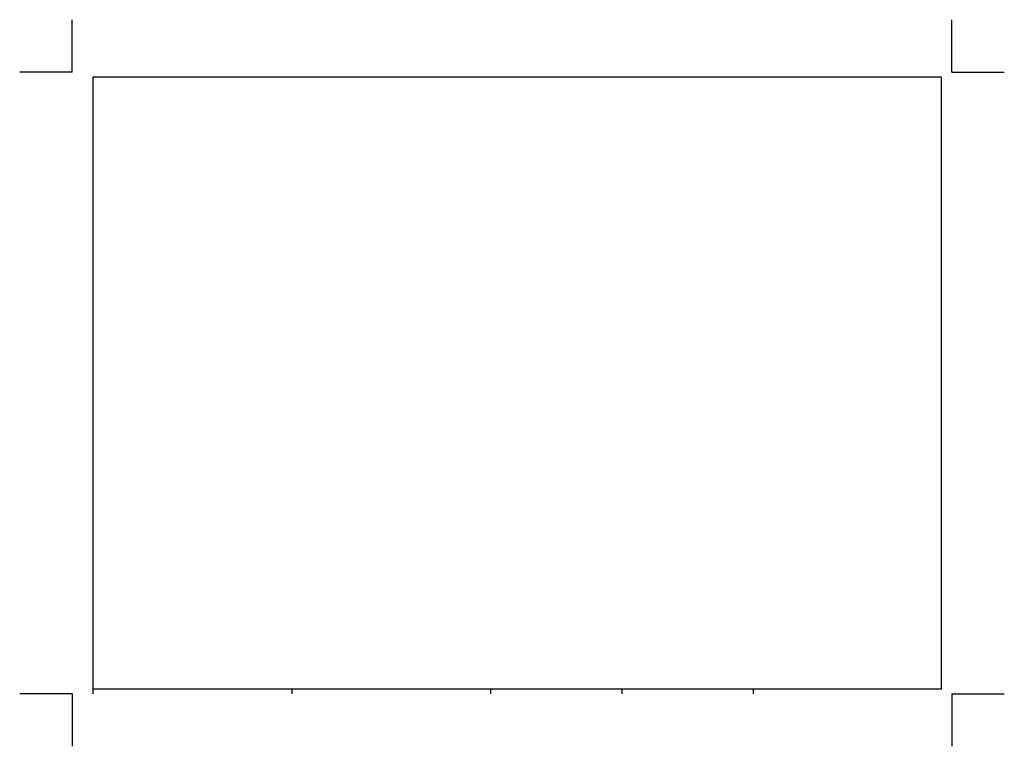
# Model space of a CAD drawing. Units: metres. Extents: x -25 to 446, y -25 to 322.
import ezdxf

# ---------------------------------------------------------------- set-up
doc = ezdxf.new("R2010")
doc.units = ezdxf.units.M
for name, color, linetype in [('EGR_ECKMARKER', 255, 'Continuous'), ('EGR_FALTMARKER', 255, 'Continuous'), ('EGR_RAHMEN', 7, 'Continuous')]:
    doc.layers.add(name, color=color, linetype=linetype)

msp = doc.modelspace()

# ---------------------------------------------------------------- linework, layer by layer
at = {"layer": 'EGR_ECKMARKER'}
for p, q in [((0, 297), (0, 322)), ((420.5, 297), (420.5, 322)), ((0, 297), (-25, 297)), ((420.5, 297), (445.5, 297)), ((0, 0), (-25, 0)), ((0, 0), (0, -25)), ((105, 2.5), (105, 0)), ((200, 2.5), (200, 0)), ((262.75, 2.5), (262.75, 0)), ((325.5, 2.5), (325.5, 0)), ((420.5, 0), (445.5, 0)), ((420.5, 0), (420.5, -25))]:
    msp.add_line(p, q, dxfattribs=at)
at = {"layer": 'EGR_FALTMARKER'}
msp.add_line((10, 2.5), (10, 0), dxfattribs=at)
at = {"layer": 'EGR_RAHMEN'}
for p, q in [((415.5, 294.5), (10, 294.5)), ((10, 294.5), (10, 2.5)), ((415.5, 2.5), (415.5, 294.5)), ((10, 2.5), (415.5, 2.5))]:
    msp.add_line(p, q, dxfattribs=at)

doc.saveas('drawing.dxf')
